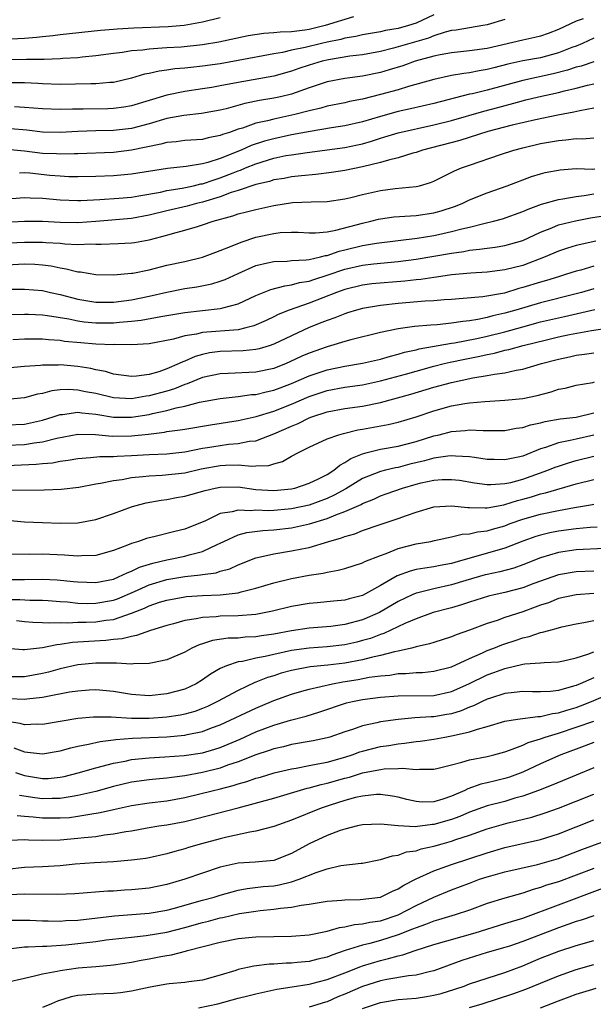
# Model space of a CAD drawing. Units: inches. Extents: x 2643000 to 2646000, y 1503000 to 1506000.
# Drawn here: x 2643558 to 2643623, y 1505673 to 1505784 of the extents above; entities that cross this region are included whole.
import ezdxf

# ---------------------------------------------------------------- set-up
doc = ezdxf.new("R2010")
doc.units = ezdxf.units.IN
doc.header["$MEASUREMENT"] = 0
doc.layers.add('LD26431503_2ft', color=91, linetype='Continuous')

msp = doc.modelspace()

# ---------------------------------------------------------------- linework, layer by layer
at = {"layer": 'LD26431503_2ft'}
for points, elevation in [([(2643595.99, 1505783.99), (2643592.78, 1505783), (2643591, 1505782.58), (2643590.5, 1505782.5), (2643589, 1505782.32), (2643587.72, 1505782.28), (2643587, 1505782.18), (2643585.88, 1505782.11), (2643584.15, 1505781.85), (2643580.85, 1505781.15), (2643579, 1505780.83), (2643576.59, 1505780.59), (2643575, 1505780.51), (2643574.45, 1505780.45), (2643573, 1505780.37), (2643572.26, 1505780.26), (2643571, 1505780.16), (2643569.99, 1505779.99), (2643569, 1505779.87), (2643567, 1505779.6), (2643565.46, 1505779.46), (2643565, 1505779.4), (2643563.29, 1505779.29), (2643563, 1505779.26), (2643561.21, 1505779.21), (2643561, 1505779.2), (2643559.21, 1505779.21), (2643555, 1505779.13)], 9626), ([(2643605, 1505784.22), (2643603, 1505783.28), (2643602.15, 1505783), (2643601, 1505782.68), (2643599.56, 1505782.44), (2643599, 1505782.31), (2643597, 1505781.96), (2643596.23, 1505781.77), (2643595, 1505781.59), (2643594.54, 1505781.46), (2643593, 1505781.14), (2643592.39, 1505781), (2643590.53, 1505780.53), (2643589, 1505780.23), (2643588, 1505780), (2643587, 1505779.85), (2643583, 1505779.08), (2643581, 1505778.72), (2643579, 1505778.43), (2643577.69, 1505778.31), (2643577, 1505778.22), (2643575.87, 1505778.13), (2643575, 1505777.99), (2643574.12, 1505777.88), (2643573, 1505777.62), (2643572.47, 1505777.53), (2643571, 1505777.09), (2643569, 1505776.62), (2643568.6, 1505776.6), (2643567, 1505776.44), (2643566.44, 1505776.44), (2643563, 1505776.39), (2643561, 1505776.44), (2643560.48, 1505776.48), (2643559, 1505776.56), (2643557, 1505776.57)], 9624), ([(2643581, 1505783.88), (2643579, 1505783.39), (2643576.95, 1505783), (2643575.15, 1505782.85), (2643571.29, 1505782.71), (2643569.39, 1505782.61), (2643569, 1505782.57), (2643567.53, 1505782.47), (2643563, 1505781.96), (2643562.16, 1505781.84), (2643561, 1505781.75), (2643560.35, 1505781.65), (2643559, 1505781.56), (2643557.49, 1505781.49)], 9628), ([(2643621.78, 1505783.78), (2643621, 1505783.52), (2643619, 1505782.56), (2643617.87, 1505782.13), (2643617, 1505781.83), (2643616.35, 1505781.65), (2643615, 1505781.37), (2643611, 1505780.44), (2643609, 1505780.16), (2643607, 1505779.95), (2643605.73, 1505779.73), (2643605, 1505779.56), (2643602.91, 1505779), (2643601.5, 1505778.5), (2643599.97, 1505778.02), (2643599, 1505777.74), (2643597, 1505777.32), (2643595, 1505777.06), (2643593, 1505776.67), (2643591, 1505776), (2643589, 1505775.3), (2643587.78, 1505775), (2643587, 1505774.83), (2643585.42, 1505774.58), (2643583.76, 1505774.24), (2643581.65, 1505773.65), (2643581, 1505773.49), (2643578.89, 1505773.11), (2643576.9, 1505772.9), (2643575, 1505772.55), (2643573, 1505771.96), (2643571, 1505771.44), (2643569, 1505771.21), (2643567, 1505771.17), (2643565, 1505771.09), (2643563, 1505770.99), (2643561, 1505771.04), (2643559.24, 1505771.24), (2643557.4, 1505771.4)], 9620), ([(2643613, 1505783.7), (2643611, 1505783.1), (2643610.5, 1505783), (2643607.51, 1505782.49), (2643607, 1505782.44), (2643606.27, 1505782.27), (2643605, 1505781.87), (2643604.39, 1505781.61), (2643601, 1505780.61), (2643600.46, 1505780.46), (2643599, 1505780.1), (2643597, 1505779.73), (2643595.57, 1505779.57), (2643593.17, 1505779.17), (2643592.46, 1505779), (2643591, 1505778.55), (2643589.83, 1505778.17), (2643589, 1505777.87), (2643587, 1505777.32), (2643583, 1505776.61), (2643581, 1505776.22), (2643580.06, 1505776.06), (2643579, 1505775.89), (2643577, 1505775.6), (2643575, 1505775.19), (2643571, 1505774), (2643570.16, 1505773.84), (2643569, 1505773.68), (2643568.35, 1505773.65), (2643565.6, 1505773.6), (2643564.4, 1505773.6), (2643563, 1505773.56), (2643561, 1505773.64), (2643559, 1505773.81), (2643557.86, 1505773.86)], 9622), ([(2643623, 1505781.6), (2643621.73, 1505781), (2643621, 1505780.7), (2643620.53, 1505780.53), (2643619, 1505779.93), (2643617, 1505779.4), (2643615, 1505779.03), (2643613.33, 1505778.67), (2643611.73, 1505778.27), (2643611, 1505778.06), (2643610.08, 1505777.92), (2643609, 1505777.69), (2643608.37, 1505777.63), (2643607, 1505777.38), (2643605, 1505776.93), (2643602.15, 1505776.15), (2643601, 1505775.8), (2643599, 1505775.24), (2643597, 1505774.74), (2643595.54, 1505774.46), (2643595, 1505774.33), (2643593, 1505773.93), (2643592.29, 1505773.71), (2643591, 1505773.43), (2643589.38, 1505773), (2643587, 1505772.49), (2643586.29, 1505772.29), (2643585, 1505772.02), (2643583.48, 1505771.48), (2643583, 1505771.35), (2643582.03, 1505771), (2643581.25, 1505770.75), (2643581, 1505770.63), (2643579.63, 1505770.37), (2643579, 1505770.2), (2643577, 1505770.09), (2643576.05, 1505769.95), (2643575, 1505769.87), (2643574.33, 1505769.67), (2643571, 1505768.98), (2643569, 1505768.75), (2643565, 1505768.59), (2643564.6, 1505768.6), (2643563, 1505768.54), (2643562.58, 1505768.58), (2643561, 1505768.64), (2643559, 1505768.89), (2643557, 1505769.09)], 9618), ([(2643623, 1505778.93), (2643621.55, 1505778.45), (2643621, 1505778.32), (2643620.01, 1505777.99), (2643618.4, 1505777.6), (2643615, 1505776.85), (2643611, 1505775.76), (2643609.35, 1505775.35), (2643609, 1505775.28), (2643605, 1505774.23), (2643602.37, 1505773.63), (2643601, 1505773.33), (2643599, 1505772.8), (2643597, 1505772.2), (2643595, 1505771.72), (2643593.5, 1505771.5), (2643591.11, 1505771.11), (2643589, 1505770.71), (2643587, 1505770.29), (2643585.98, 1505770.02), (2643584.47, 1505769.53), (2643583.33, 1505769), (2643581, 1505768.05), (2643579.6, 1505767.6), (2643579, 1505767.46), (2643577.18, 1505767.18), (2643575.05, 1505766.95), (2643571, 1505766.31), (2643569.81, 1505766.19), (2643569, 1505766.13), (2643567, 1505766.04), (2643565, 1505765.99), (2643563.99, 1505766.01), (2643563, 1505766.06), (2643561.84, 1505766.16), (2643559.59, 1505766.41), (2643559, 1505766.45), (2643558.43, 1505766.43)], 9616), ([(2643557.56, 1505763.56), (2643559, 1505763.66), (2643559.62, 1505763.62), (2643561, 1505763.61), (2643563, 1505763.42), (2643565, 1505763.32), (2643565.33, 1505763.33), (2643567.44, 1505763.44), (2643569.6, 1505763.6), (2643571, 1505763.73), (2643571.85, 1505763.85), (2643574.28, 1505764.28), (2643575, 1505764.45), (2643576.73, 1505764.73), (2643577.98, 1505765), (2643578.8, 1505765.2), (2643579, 1505765.23), (2643580.32, 1505765.68), (2643581, 1505765.87), (2643582.46, 1505766.46), (2643583, 1505766.66), (2643583.26, 1505766.74), (2643583.84, 1505767), (2643585, 1505767.48), (2643587, 1505768.1), (2643588.38, 1505768.38), (2643589, 1505768.49), (2643590.75, 1505768.75), (2643595, 1505769.3), (2643596.42, 1505769.58), (2643597, 1505769.72), (2643597.99, 1505770.01), (2643599, 1505770.35), (2643599.51, 1505770.49), (2643601, 1505770.95), (2643605, 1505771.84), (2643607, 1505772.34), (2643610.61, 1505773.39), (2643612.2, 1505773.8), (2643614.41, 1505774.41), (2643615.36, 1505774.64), (2643616.76, 1505775), (2643619, 1505775.5), (2643619.68, 1505775.68), (2643621, 1505775.97), (2643622.29, 1505776.29), (2643623, 1505776.44)], 9614), ([(2643623, 1505773.71), (2643621.43, 1505773.43), (2643620.73, 1505773.27), (2643618.93, 1505772.93), (2643616.42, 1505772.42), (2643613.8, 1505771.8), (2643611.09, 1505771.09), (2643607.91, 1505770.09), (2643603.74, 1505769), (2643603, 1505768.74), (2643602.66, 1505768.66), (2643601, 1505768.15), (2643599.89, 1505767.89), (2643599, 1505767.61), (2643597, 1505767.11), (2643595, 1505766.72), (2643593.51, 1505766.49), (2643591.75, 1505766.25), (2643590.13, 1505766.13), (2643589, 1505766), (2643588.17, 1505765.83), (2643587, 1505765.65), (2643586.52, 1505765.48), (2643585, 1505765.13), (2643583, 1505764.47), (2643582.23, 1505764.23), (2643581, 1505763.76), (2643579, 1505763.15), (2643578.34, 1505763), (2643577.29, 1505762.71), (2643575, 1505762.17), (2643573, 1505761.68), (2643571, 1505761.31), (2643567, 1505760.98), (2643565, 1505760.84), (2643563, 1505760.88), (2643561, 1505760.98), (2643559, 1505760.96), (2643556.86, 1505760.86)], 9612), ([(2643555.49, 1505758.51), (2643559, 1505758.65), (2643559.36, 1505758.64), (2643561, 1505758.66), (2643561.38, 1505758.62), (2643563, 1505758.53), (2643563.52, 1505758.48), (2643565, 1505758.4), (2643566.45, 1505758.45), (2643567, 1505758.42), (2643567.59, 1505758.41), (2643569.51, 1505758.49), (2643571, 1505758.58), (2643571.37, 1505758.63), (2643573, 1505758.93), (2643575, 1505759.45), (2643575.64, 1505759.64), (2643577, 1505760), (2643578.43, 1505760.43), (2643579, 1505760.59), (2643580.18, 1505761), (2643582.4, 1505761.6), (2643583, 1505761.83), (2643583.94, 1505762.05), (2643585, 1505762.34), (2643587, 1505762.77), (2643589.11, 1505763.11), (2643591.2, 1505763.2), (2643593, 1505763.22), (2643595, 1505763.53), (2643595.68, 1505763.68), (2643597, 1505764.02), (2643599, 1505764.46), (2643600.67, 1505764.67), (2643603, 1505764.9), (2643603.4, 1505765), (2643604.64, 1505765.36), (2643605, 1505765.51), (2643605.99, 1505765.99), (2643607.33, 1505766.67), (2643608.1, 1505767), (2643609, 1505767.32), (2643612.51, 1505768.51), (2643614.01, 1505769), (2643615, 1505769.27), (2643617, 1505769.74), (2643619, 1505770.09), (2643619.85, 1505770.15), (2643621, 1505770.32), (2643621.71, 1505770.29), (2643623, 1505770.4)], 9610), ([(2643557, 1505756.1), (2643559, 1505756.2), (2643560.16, 1505756.16), (2643561, 1505756.1), (2643561.98, 1505755.98), (2643563, 1505755.76), (2643563.67, 1505755.67), (2643565, 1505755.32), (2643565.3, 1505755.3), (2643567, 1505755.02), (2643569, 1505754.97), (2643571, 1505755.15), (2643571.18, 1505755.18), (2643573, 1505755.55), (2643575, 1505756.05), (2643577, 1505756.49), (2643579, 1505756.97), (2643580.48, 1505757.53), (2643581, 1505757.7), (2643582.16, 1505758.16), (2643583.33, 1505758.67), (2643585, 1505759.21), (2643587, 1505759.64), (2643587.73, 1505759.73), (2643589, 1505759.79), (2643589.77, 1505759.77), (2643591, 1505759.71), (2643591.7, 1505759.7), (2643593, 1505759.82), (2643593.99, 1505759.99), (2643597, 1505760.79), (2643597.91, 1505761), (2643598.77, 1505761.23), (2643599, 1505761.28), (2643600.51, 1505761.49), (2643602.37, 1505761.63), (2643603, 1505761.64), (2643605, 1505761.94), (2643605.83, 1505762.17), (2643607.34, 1505762.66), (2643608.19, 1505763), (2643609, 1505763.4), (2643611, 1505764.21), (2643613.25, 1505765), (2643615.97, 1505766.03), (2643617, 1505766.35), (2643617.52, 1505766.48), (2643619.2, 1505766.8), (2643621, 1505766.92), (2643622.87, 1505766.87), (2643623.1, 1505766.9)], 9608), ([(2643557, 1505753.35), (2643559, 1505753.38), (2643561, 1505753.21), (2643561.9, 1505753), (2643563, 1505752.77), (2643565, 1505752.24), (2643567, 1505751.92), (2643569, 1505751.92), (2643571, 1505752.18), (2643573, 1505752.59), (2643575, 1505753.04), (2643577, 1505753.43), (2643578.37, 1505753.63), (2643580.03, 1505753.97), (2643581, 1505754.27), (2643581.54, 1505754.46), (2643583, 1505755.14), (2643585, 1505756.01), (2643586.31, 1505756.31), (2643587, 1505756.49), (2643588.53, 1505756.53), (2643589, 1505756.59), (2643590.66, 1505756.66), (2643591, 1505756.72), (2643592.25, 1505757), (2643592.84, 1505757.16), (2643593, 1505757.17), (2643594.35, 1505757.65), (2643595, 1505757.78), (2643597, 1505758.27), (2643598.54, 1505758.54), (2643603.12, 1505759.12), (2643605, 1505759.41), (2643605.53, 1505759.53), (2643607, 1505759.84), (2643608.16, 1505760.16), (2643609, 1505760.34), (2643610.79, 1505760.79), (2643611.7, 1505761), (2643612.73, 1505761.27), (2643615, 1505762.09), (2643615.62, 1505762.38), (2643617.09, 1505762.91), (2643619, 1505763.46), (2643619.52, 1505763.52), (2643621, 1505763.8), (2643621.89, 1505763.89), (2643623, 1505764.08)], 9606), ([(2643555.48, 1505750.52), (2643559, 1505750.56), (2643559.44, 1505750.56), (2643561, 1505750.48), (2643561.58, 1505750.42), (2643563.98, 1505750.02), (2643565, 1505749.79), (2643565.69, 1505749.69), (2643567, 1505749.58), (2643569, 1505749.59), (2643569.67, 1505749.67), (2643571, 1505749.76), (2643572.12, 1505749.88), (2643574.31, 1505750.31), (2643577, 1505750.75), (2643581, 1505751.19), (2643581.28, 1505751.28), (2643583, 1505751.73), (2643585, 1505752.66), (2643586.67, 1505753.33), (2643588.24, 1505753.76), (2643589, 1505753.85), (2643589.89, 1505754.11), (2643591, 1505754.28), (2643591.53, 1505754.47), (2643593, 1505754.95), (2643595, 1505755.63), (2643597, 1505756.08), (2643598.23, 1505756.23), (2643601, 1505756.48), (2643603, 1505756.75), (2643607, 1505757.43), (2643608.38, 1505757.62), (2643609, 1505757.75), (2643610.15, 1505757.85), (2643611, 1505757.99), (2643611.91, 1505758.09), (2643613, 1505758.27), (2643615, 1505758.85), (2643617, 1505759.78), (2643618.28, 1505760.28), (2643619, 1505760.59), (2643620.93, 1505761.07), (2643622.61, 1505761.39), (2643625, 1505761.78)], 9604), ([(2643623.22, 1505758.78), (2643621, 1505758.27), (2643620.02, 1505757.98), (2643619, 1505757.64), (2643617.53, 1505757), (2643615, 1505756.04), (2643613, 1505755.53), (2643611, 1505755.29), (2643609.18, 1505755.18), (2643607, 1505754.96), (2643605.29, 1505754.71), (2643605, 1505754.68), (2643603.54, 1505754.46), (2643603, 1505754.42), (2643601.74, 1505754.26), (2643598.05, 1505753.95), (2643597, 1505753.82), (2643595, 1505753.34), (2643594.06, 1505753), (2643591, 1505751.81), (2643588.74, 1505751), (2643587.5, 1505750.5), (2643587, 1505750.24), (2643586.15, 1505749.85), (2643584.77, 1505749.23), (2643583.86, 1505749), (2643583, 1505748.81), (2643579, 1505748.48), (2643578.31, 1505748.31), (2643577, 1505748.11), (2643575.75, 1505747.75), (2643573, 1505747.21), (2643571, 1505747.09), (2643569.13, 1505747.13), (2643569, 1505747.12), (2643567, 1505747.2), (2643565.32, 1505747.32), (2643563.5, 1505747.5), (2643563, 1505747.59), (2643561.67, 1505747.67), (2643561, 1505747.75), (2643559.73, 1505747.73), (2643559, 1505747.74), (2643557.66, 1505747.66)], 9602), ([(2643623, 1505755.95), (2643621.51, 1505755.51), (2643621, 1505755.38), (2643619.82, 1505755), (2643619, 1505754.77), (2643617.65, 1505754.35), (2643617, 1505754.17), (2643615, 1505753.54), (2643614.57, 1505753.43), (2643612.93, 1505752.93), (2643610.5, 1505752.5), (2643608.31, 1505752.31), (2643607, 1505752.21), (2643606.17, 1505752.17), (2643605, 1505752.07), (2643604.03, 1505752.03), (2643601, 1505751.77), (2643599, 1505751.54), (2643597, 1505751.18), (2643596.32, 1505751), (2643595.31, 1505750.69), (2643595, 1505750.6), (2643593.86, 1505750.14), (2643593, 1505749.86), (2643592.4, 1505749.6), (2643591, 1505749.06), (2643589, 1505748.12), (2643587, 1505747.17), (2643586.48, 1505747), (2643585.35, 1505746.65), (2643585, 1505746.58), (2643583.56, 1505746.44), (2643581, 1505746.36), (2643579.8, 1505746.2), (2643579, 1505746.03), (2643578.19, 1505745.81), (2643577, 1505745.28), (2643576.79, 1505745.21), (2643576.39, 1505745), (2643575, 1505744.4), (2643574.08, 1505744.08), (2643573, 1505743.78), (2643571.58, 1505743.58), (2643571, 1505743.55), (2643569, 1505743.81), (2643568.1, 1505744.1), (2643567, 1505744.31), (2643566.45, 1505744.45), (2643565, 1505744.68), (2643563, 1505744.84), (2643562.82, 1505744.82), (2643561, 1505744.82), (2643560.79, 1505744.79), (2643559, 1505744.66), (2643557, 1505744.47)], 9600), ([(2643623, 1505753.4), (2643621.6, 1505753), (2643621, 1505752.84), (2643617, 1505751.84), (2643614.23, 1505751), (2643613, 1505750.65), (2643611.65, 1505750.35), (2643611, 1505750.17), (2643609.94, 1505749.94), (2643609, 1505749.8), (2643608.26, 1505749.74), (2643607, 1505749.53), (2643605.36, 1505749.36), (2643604.67, 1505749.33), (2643602.84, 1505749.16), (2643601, 1505748.91), (2643599, 1505748.49), (2643595.66, 1505747.66), (2643595, 1505747.48), (2643593.39, 1505747), (2643593, 1505746.9), (2643591, 1505746.18), (2643590.18, 1505745.82), (2643588.82, 1505745.18), (2643588.39, 1505745), (2643587, 1505744.46), (2643585, 1505744.04), (2643581.88, 1505743.88), (2643581, 1505743.86), (2643579, 1505743.42), (2643577.29, 1505742.71), (2643577, 1505742.63), (2643575.84, 1505742.16), (2643575, 1505741.91), (2643573, 1505741.37), (2643572.67, 1505741.33), (2643571, 1505741.05), (2643569, 1505741.15), (2643567, 1505741.62), (2643565.84, 1505741.84), (2643565, 1505742.02), (2643563.93, 1505742.07), (2643563, 1505742.03), (2643562.07, 1505741.93), (2643561, 1505741.64), (2643560.45, 1505741.55), (2643559, 1505741.13), (2643557, 1505740.97)], 9598), ([(2643557, 1505738.1), (2643559, 1505738.19), (2643559.67, 1505738.33), (2643561, 1505738.63), (2643562.22, 1505739), (2643563, 1505739.26), (2643563.27, 1505739.27), (2643565, 1505739.53), (2643565.45, 1505739.45), (2643567, 1505739.31), (2643567.25, 1505739.26), (2643569, 1505738.99), (2643571, 1505738.98), (2643573, 1505739.29), (2643573.39, 1505739.39), (2643575, 1505739.73), (2643576.02, 1505740.02), (2643577, 1505740.21), (2643578.66, 1505740.66), (2643581, 1505741.08), (2643583, 1505741.29), (2643584.49, 1505741.51), (2643585, 1505741.54), (2643586.16, 1505741.84), (2643587, 1505742), (2643587.72, 1505742.28), (2643589, 1505742.75), (2643591, 1505743.63), (2643593, 1505744.29), (2643595, 1505744.69), (2643597, 1505745.03), (2643599, 1505745.51), (2643600.15, 1505745.85), (2643601, 1505746.05), (2643601.72, 1505746.28), (2643603, 1505746.54), (2643603.36, 1505746.64), (2643607, 1505747.29), (2643607.34, 1505747.34), (2643609.83, 1505747.83), (2643611, 1505748.09), (2643613, 1505748.58), (2643615, 1505749.14), (2643617, 1505749.69), (2643619, 1505750.16), (2643619.7, 1505750.3), (2643623.09, 1505751.09)], 9596), ([(2643557, 1505735.81), (2643559, 1505735.9), (2643560.09, 1505736.09), (2643561, 1505736.2), (2643562.62, 1505736.62), (2643565, 1505737.07), (2643566.96, 1505737.04), (2643568.84, 1505736.84), (2643571, 1505736.86), (2643572.93, 1505737.07), (2643574.72, 1505737.28), (2643575, 1505737.35), (2643576.47, 1505737.53), (2643577, 1505737.64), (2643579.88, 1505738.12), (2643583, 1505738.58), (2643585.04, 1505739.04), (2643587, 1505739.64), (2643589, 1505740.43), (2643591, 1505741.31), (2643593, 1505741.96), (2643595, 1505742.33), (2643597, 1505742.62), (2643599, 1505743.04), (2643601.82, 1505743.82), (2643603, 1505744.16), (2643605, 1505744.7), (2643606.17, 1505745), (2643606.84, 1505745.16), (2643608.49, 1505745.51), (2643610.17, 1505745.83), (2643611, 1505746.03), (2643611.83, 1505746.17), (2643613, 1505746.49), (2643613.43, 1505746.57), (2643615.03, 1505747.03), (2643617.68, 1505747.68), (2643619, 1505747.99), (2643620.26, 1505748.26), (2643622.73, 1505748.73), (2643626.69, 1505749.31)], 9594), ([(2643557, 1505733.52), (2643560.31, 1505733.69), (2643561, 1505733.78), (2643562.15, 1505733.85), (2643563, 1505734.02), (2643563.88, 1505734.12), (2643565, 1505734.32), (2643566.42, 1505734.42), (2643567.45, 1505734.55), (2643569, 1505734.54), (2643569.41, 1505734.59), (2643571, 1505734.65), (2643573, 1505734.78), (2643575, 1505734.86), (2643577, 1505735.07), (2643579, 1505735.47), (2643579.55, 1505735.55), (2643581, 1505735.8), (2643581.92, 1505735.92), (2643583, 1505736), (2643584.26, 1505736.26), (2643585, 1505736.32), (2643587, 1505737.08), (2643589, 1505737.96), (2643589.74, 1505738.26), (2643591, 1505738.9), (2643591.27, 1505739), (2643593, 1505739.56), (2643595, 1505739.93), (2643597, 1505740.21), (2643599, 1505740.61), (2643602.43, 1505741.57), (2643605, 1505742.34), (2643607, 1505742.87), (2643609.38, 1505743.38), (2643611, 1505743.64), (2643611.81, 1505743.81), (2643613, 1505743.96), (2643614.24, 1505744.24), (2643615, 1505744.36), (2643617.11, 1505745), (2643619, 1505745.51), (2643620.24, 1505745.76), (2643621, 1505745.94), (2643621.95, 1505746.05), (2643623, 1505746.21)], 9592), ([(2643557.24, 1505730.76), (2643561.2, 1505730.8), (2643563.13, 1505730.87), (2643565.11, 1505731.11), (2643567, 1505731.47), (2643567.54, 1505731.54), (2643569, 1505731.85), (2643569.98, 1505731.98), (2643571, 1505732.18), (2643572.29, 1505732.29), (2643573, 1505732.39), (2643574.45, 1505732.45), (2643577, 1505732.73), (2643578.85, 1505733.15), (2643581, 1505733.54), (2643581.58, 1505733.58), (2643583, 1505733.6), (2643584.55, 1505733.45), (2643585, 1505733.49), (2643586.46, 1505733.54), (2643587, 1505733.71), (2643588.01, 1505733.99), (2643589, 1505734.57), (2643589.8, 1505735), (2643591, 1505735.6), (2643593, 1505736.52), (2643594.32, 1505737), (2643594.85, 1505737.15), (2643596.47, 1505737.53), (2643597, 1505737.61), (2643599.87, 1505738.13), (2643601, 1505738.41), (2643603, 1505739.02), (2643605, 1505739.68), (2643607, 1505740.23), (2643608.5, 1505740.5), (2643609, 1505740.58), (2643610.75, 1505740.75), (2643613, 1505740.87), (2643615, 1505741.07), (2643616.6, 1505741.4), (2643618.18, 1505741.82), (2643619, 1505742.11), (2643619.75, 1505742.25), (2643621, 1505742.58), (2643622.87, 1505742.87), (2643623.07, 1505742.93)], 9590), ([(2643557, 1505727.38), (2643559, 1505727.22), (2643561, 1505727.13), (2643563, 1505727.07), (2643565, 1505727.1), (2643567, 1505727.46), (2643569, 1505728.15), (2643571, 1505728.88), (2643571.4, 1505729), (2643572.67, 1505729.33), (2643574.35, 1505729.65), (2643575, 1505729.73), (2643576.07, 1505729.93), (2643577, 1505730.08), (2643579.28, 1505730.72), (2643580.44, 1505731), (2643581, 1505731.11), (2643583, 1505731.12), (2643585, 1505730.83), (2643587, 1505730.71), (2643589, 1505730.92), (2643589.36, 1505731), (2643591, 1505731.54), (2643592.03, 1505732.03), (2643593, 1505732.52), (2643593.76, 1505733), (2643594.42, 1505733.58), (2643595, 1505733.86), (2643595.67, 1505734.33), (2643597, 1505734.86), (2643597.52, 1505735), (2643599, 1505735.36), (2643601, 1505735.72), (2643603, 1505736.24), (2643605, 1505736.86), (2643605.62, 1505737), (2643607, 1505737.36), (2643608.52, 1505737.48), (2643609, 1505737.55), (2643610.53, 1505737.47), (2643611, 1505737.48), (2643612.54, 1505737.46), (2643613, 1505737.47), (2643614.27, 1505737.73), (2643615, 1505737.82), (2643615.88, 1505738.12), (2643617, 1505738.34), (2643617.52, 1505738.48), (2643619.22, 1505738.78), (2643621, 1505738.99), (2643623, 1505739.46)], 9588), ([(2643623, 1505736.95), (2643621, 1505736.5), (2643620.33, 1505736.33), (2643619, 1505736.08), (2643617.57, 1505735.57), (2643617, 1505735.42), (2643615, 1505734.6), (2643614.47, 1505734.47), (2643613, 1505734.16), (2643611.79, 1505734.21), (2643611, 1505734.23), (2643609.57, 1505734.43), (2643609, 1505734.53), (2643607.43, 1505734.57), (2643607, 1505734.62), (2643606.59, 1505734.59), (2643605, 1505734.35), (2643603.94, 1505734.06), (2643602.32, 1505733.68), (2643601, 1505733.33), (2643600.71, 1505733.29), (2643599.56, 1505733), (2643599, 1505732.85), (2643597, 1505732.06), (2643595.1, 1505730.9), (2643593.81, 1505730.19), (2643593, 1505729.82), (2643591, 1505729.09), (2643589, 1505728.66), (2643588.62, 1505728.62), (2643587, 1505728.47), (2643586.45, 1505728.45), (2643585, 1505728.5), (2643584.45, 1505728.45), (2643583, 1505728.53), (2643582.32, 1505728.32), (2643581, 1505728.13), (2643579.33, 1505727.33), (2643577, 1505726.38), (2643575.88, 1505726.12), (2643573.51, 1505725.51), (2643573, 1505725.4), (2643572.69, 1505725.31), (2643571.82, 1505725), (2643571, 1505724.75), (2643570.57, 1505724.57), (2643569, 1505723.98), (2643567, 1505723.43), (2643565.38, 1505723.38), (2643565, 1505723.35), (2643563.47, 1505723.47), (2643561, 1505723.56), (2643559.52, 1505723.52), (2643557.57, 1505723.56)], 9586), ([(2643557, 1505720.72), (2643559, 1505720.73), (2643561, 1505720.77), (2643562.68, 1505720.68), (2643564.5, 1505720.5), (2643565, 1505720.44), (2643567, 1505720.39), (2643569, 1505720.77), (2643569.56, 1505721), (2643570.52, 1505721.48), (2643571, 1505721.64), (2643571.91, 1505722.09), (2643573.43, 1505722.57), (2643575, 1505722.93), (2643575.37, 1505723), (2643577, 1505723.35), (2643577.5, 1505723.5), (2643579, 1505723.86), (2643580.66, 1505724.66), (2643581, 1505724.8), (2643581.4, 1505725), (2643583, 1505725.74), (2643583.98, 1505726.02), (2643585.77, 1505726.23), (2643587, 1505726.29), (2643589, 1505726.51), (2643591.03, 1505726.97), (2643593, 1505727.56), (2643593.99, 1505727.99), (2643595, 1505728.35), (2643596.83, 1505729.17), (2643597, 1505729.28), (2643598.24, 1505729.76), (2643599, 1505730.12), (2643599.66, 1505730.34), (2643601.47, 1505731), (2643603, 1505731.44), (2643603.58, 1505731.58), (2643605, 1505731.89), (2643605.95, 1505731.95), (2643607, 1505731.97), (2643607.87, 1505731.87), (2643609.59, 1505731.59), (2643611, 1505731.41), (2643611.4, 1505731.4), (2643613, 1505731.5), (2643613.64, 1505731.64), (2643615, 1505732), (2643617.81, 1505733), (2643618.65, 1505733.35), (2643619, 1505733.48), (2643620.15, 1505733.85), (2643621, 1505734.09), (2643623, 1505734.6)], 9584), ([(2643557, 1505718.48), (2643558.47, 1505718.47), (2643559.59, 1505718.41), (2643561, 1505718.39), (2643561.65, 1505718.35), (2643563, 1505718.23), (2643563.81, 1505718.19), (2643565, 1505718.06), (2643566.03, 1505718.03), (2643567, 1505718.04), (2643569, 1505718.38), (2643569.46, 1505718.54), (2643571.37, 1505719.37), (2643573, 1505720.11), (2643575, 1505720.71), (2643577, 1505721.07), (2643578.76, 1505721.24), (2643579, 1505721.28), (2643580.53, 1505721.47), (2643581, 1505721.64), (2643582.08, 1505721.92), (2643583, 1505722.37), (2643585, 1505723.16), (2643585.19, 1505723.19), (2643587, 1505723.61), (2643589, 1505723.93), (2643590.18, 1505724.18), (2643591, 1505724.33), (2643593.19, 1505725), (2643594.61, 1505725.39), (2643595, 1505725.56), (2643596.14, 1505725.86), (2643597, 1505726.22), (2643598.87, 1505726.87), (2643601, 1505727.58), (2643601.93, 1505727.93), (2643603, 1505728.29), (2643605, 1505728.89), (2643607, 1505729.01), (2643608.81, 1505728.81), (2643609, 1505728.82), (2643610.76, 1505728.76), (2643611, 1505728.78), (2643612.87, 1505729.13), (2643613, 1505729.14), (2643614.4, 1505729.6), (2643615, 1505729.74), (2643615.98, 1505730.02), (2643617, 1505730.34), (2643617.55, 1505730.45), (2643621, 1505731.47), (2643623, 1505731.98)], 9582), ([(2643558.09, 1505716.09), (2643559, 1505715.98), (2643559.93, 1505715.93), (2643561, 1505715.9), (2643561.84, 1505715.84), (2643563, 1505715.89), (2643563.85, 1505715.85), (2643565, 1505715.91), (2643565.91, 1505715.91), (2643567, 1505715.96), (2643568.14, 1505716.14), (2643569, 1505716.23), (2643571, 1505716.92), (2643572.49, 1505717.51), (2643573, 1505717.77), (2643574.16, 1505718.16), (2643575, 1505718.41), (2643577, 1505718.78), (2643577.19, 1505718.81), (2643579, 1505718.93), (2643581, 1505718.99), (2643583, 1505719.22), (2643583.33, 1505719.33), (2643585, 1505719.75), (2643587, 1505720.35), (2643589, 1505720.82), (2643591, 1505721.19), (2643592.56, 1505721.44), (2643593, 1505721.55), (2643594.25, 1505721.75), (2643595, 1505721.97), (2643597, 1505722.59), (2643597.26, 1505722.74), (2643599, 1505723.43), (2643599.65, 1505723.65), (2643601, 1505724.2), (2643603, 1505724.71), (2643604.65, 1505725), (2643605.09, 1505725.09), (2643607, 1505725.51), (2643608.19, 1505725.81), (2643609, 1505725.85), (2643609.92, 1505726.08), (2643611, 1505726.19), (2643611.61, 1505726.39), (2643613, 1505726.77), (2643613.59, 1505727), (2643615, 1505727.5), (2643617, 1505728.08), (2643619, 1505728.49), (2643620.82, 1505728.82), (2643622.84, 1505729.16), (2643623, 1505729.2)], 9580), ([(2643623.38, 1505726.62), (2643622.57, 1505726.57), (2643621, 1505726.42), (2643619, 1505726.15), (2643618.04, 1505725.96), (2643617, 1505725.71), (2643616.46, 1505725.54), (2643615, 1505725.02), (2643613, 1505724.24), (2643607.37, 1505722.63), (2643607, 1505722.51), (2643605.71, 1505722.29), (2643605, 1505722.13), (2643603.99, 1505722.01), (2643603, 1505721.83), (2643602.33, 1505721.67), (2643600.88, 1505721.12), (2643599, 1505720.03), (2643597, 1505718.91), (2643595.47, 1505718.53), (2643595, 1505718.38), (2643593.72, 1505718.28), (2643591.9, 1505718.1), (2643591, 1505718.03), (2643589, 1505717.69), (2643586.85, 1505717.15), (2643585, 1505716.78), (2643583, 1505716.62), (2643581, 1505716.58), (2643580.52, 1505716.52), (2643579, 1505716.46), (2643578.29, 1505716.29), (2643577, 1505716.1), (2643575.74, 1505715.74), (2643575, 1505715.56), (2643573.17, 1505715), (2643571.59, 1505714.41), (2643571, 1505714.32), (2643569.97, 1505714.03), (2643569, 1505713.96), (2643568.15, 1505713.85), (2643566.24, 1505713.76), (2643564.37, 1505713.63), (2643563, 1505713.4), (2643562.62, 1505713.38), (2643561, 1505713.02), (2643559, 1505712.79), (2643558.79, 1505712.79), (2643557, 1505712.96)], 9578), ([(2643624.19, 1505724.19), (2643621, 1505724.04), (2643619, 1505723.76), (2643617, 1505723.14), (2643615, 1505722.36), (2643613.99, 1505722.01), (2643612.41, 1505721.59), (2643611, 1505721.29), (2643610.77, 1505721.23), (2643608.6, 1505720.6), (2643607, 1505720.1), (2643605, 1505719.67), (2643603.22, 1505719.22), (2643603, 1505719.18), (2643602.58, 1505719), (2643601, 1505718.23), (2643598.91, 1505717), (2643597, 1505716.17), (2643595, 1505715.64), (2643593.44, 1505715.44), (2643591, 1505715.26), (2643589, 1505714.96), (2643587, 1505714.57), (2643585.62, 1505714.38), (2643585, 1505714.27), (2643583.78, 1505714.22), (2643583, 1505714.13), (2643581.89, 1505714.11), (2643580.14, 1505713.86), (2643579, 1505713.48), (2643578.63, 1505713.37), (2643577.8, 1505713), (2643577, 1505712.56), (2643575, 1505711.67), (2643573.36, 1505711.36), (2643573, 1505711.26), (2643571.25, 1505711.25), (2643571, 1505711.21), (2643569.32, 1505711.32), (2643569, 1505711.29), (2643567.31, 1505711.31), (2643567, 1505711.3), (2643565, 1505711.11), (2643563, 1505710.67), (2643561.7, 1505710.3), (2643561, 1505710.14), (2643559, 1505709.78), (2643557, 1505709.76)], 9576), ([(2643623, 1505721.66), (2643621, 1505721.59), (2643619, 1505721.26), (2643616.26, 1505720.26), (2643615, 1505719.78), (2643613, 1505719.26), (2643611.78, 1505719), (2643611.15, 1505718.85), (2643609, 1505718.17), (2643608.13, 1505717.87), (2643607, 1505717.54), (2643604.94, 1505717), (2643603, 1505716.29), (2643601.76, 1505715.76), (2643599.37, 1505714.63), (2643599, 1505714.53), (2643597.9, 1505714.1), (2643597, 1505713.84), (2643596.33, 1505713.67), (2643595, 1505713.38), (2643593, 1505713.14), (2643591, 1505712.99), (2643589, 1505712.72), (2643587, 1505712.29), (2643586.06, 1505712.06), (2643585, 1505711.86), (2643583.5, 1505711.5), (2643583, 1505711.44), (2643581.68, 1505711), (2643581, 1505710.7), (2643579.91, 1505710.09), (2643579, 1505709.43), (2643578.29, 1505709), (2643577, 1505708.4), (2643575, 1505707.85), (2643573, 1505707.65), (2643571, 1505707.79), (2643569, 1505708.13), (2643567, 1505708.3), (2643566.27, 1505708.27), (2643565, 1505708.17), (2643564.03, 1505708.03), (2643561.57, 1505707.57), (2643561, 1505707.44), (2643559.27, 1505707.27), (2643559, 1505707.22), (2643557.29, 1505707.29)], 9574), ([(2643623, 1505719.14), (2643621, 1505719.01), (2643619, 1505718.57), (2643617.89, 1505718.11), (2643617, 1505717.82), (2643616.41, 1505717.59), (2643615, 1505717.09), (2643613, 1505716.44), (2643612.12, 1505716.12), (2643611, 1505715.77), (2643609.02, 1505715.02), (2643607.51, 1505714.49), (2643607, 1505714.26), (2643605, 1505713.63), (2643604.53, 1505713.47), (2643603, 1505713.14), (2643602.9, 1505713.1), (2643602.49, 1505713), (2643601, 1505712.66), (2643600.59, 1505712.59), (2643599, 1505712.16), (2643597.94, 1505711.94), (2643597, 1505711.69), (2643595, 1505711.32), (2643593.08, 1505711.08), (2643591.12, 1505710.88), (2643589, 1505710.48), (2643587.83, 1505710.17), (2643587, 1505709.9), (2643586.3, 1505709.7), (2643585, 1505709.17), (2643584.87, 1505709.13), (2643583, 1505708.25), (2643580.69, 1505707), (2643579.55, 1505706.45), (2643579, 1505706.21), (2643578.12, 1505705.88), (2643577, 1505705.56), (2643576.54, 1505705.46), (2643575, 1505705.22), (2643573, 1505705.08), (2643571, 1505705.1), (2643568.75, 1505705.24), (2643566.76, 1505705.24), (2643565, 1505705.07), (2643561, 1505704.41), (2643560.43, 1505704.43), (2643559, 1505704.39), (2643558.52, 1505704.52), (2643557, 1505704.74)], 9572), ([(2643557.8, 1505701.8), (2643559, 1505701.35), (2643561, 1505701.11), (2643563, 1505701.44), (2643564.2, 1505701.8), (2643565, 1505701.97), (2643566.19, 1505702.19), (2643567.49, 1505702.51), (2643569, 1505702.69), (2643569.27, 1505702.73), (2643571.14, 1505702.86), (2643575, 1505703.03), (2643577, 1505703.2), (2643577.27, 1505703.27), (2643579, 1505703.62), (2643580.02, 1505704.02), (2643581, 1505704.37), (2643585, 1505706.25), (2643585.53, 1505706.47), (2643587, 1505707.11), (2643589, 1505707.84), (2643590.16, 1505708.16), (2643591, 1505708.4), (2643593.62, 1505709), (2643594.78, 1505709.22), (2643596.51, 1505709.49), (2643597.72, 1505709.72), (2643599, 1505709.89), (2643600.04, 1505709.96), (2643601, 1505710.13), (2643601.86, 1505710.14), (2643603, 1505710.26), (2643603.73, 1505710.27), (2643605, 1505710.39), (2643607, 1505710.9), (2643609, 1505711.84), (2643610.47, 1505712.47), (2643611, 1505712.72), (2643611.74, 1505713), (2643612.63, 1505713.37), (2643613, 1505713.49), (2643614.14, 1505713.86), (2643615, 1505714.16), (2643615.71, 1505714.29), (2643617, 1505714.76), (2643617.22, 1505714.78), (2643617.94, 1505715), (2643619, 1505715.29), (2643619.39, 1505715.39), (2643621, 1505715.72), (2643621.87, 1505715.87), (2643623, 1505716.12)], 9570), ([(2643557.96, 1505699), (2643559, 1505698.66), (2643561, 1505698.32), (2643561.65, 1505698.35), (2643563, 1505698.47), (2643563.44, 1505698.56), (2643565.04, 1505698.96), (2643567, 1505699.54), (2643567.71, 1505699.71), (2643569, 1505700.06), (2643570.3, 1505700.3), (2643571, 1505700.46), (2643573, 1505700.67), (2643574.76, 1505700.76), (2643576.92, 1505700.92), (2643579, 1505701.24), (2643580.38, 1505701.62), (2643581, 1505701.83), (2643583.22, 1505702.78), (2643585, 1505703.59), (2643587, 1505704.33), (2643588.9, 1505704.9), (2643590.64, 1505705.36), (2643592.17, 1505705.83), (2643595.17, 1505706.83), (2643595.85, 1505707), (2643597, 1505707.24), (2643599, 1505707.49), (2643601, 1505707.63), (2643605, 1505707.69), (2643607, 1505708.11), (2643608.95, 1505709), (2643611, 1505710), (2643611.75, 1505710.24), (2643613, 1505710.72), (2643615, 1505711.19), (2643615.24, 1505711.24), (2643617, 1505711.35), (2643617.39, 1505711.39), (2643619, 1505711.45), (2643619.56, 1505711.56), (2643621, 1505711.91), (2643622.32, 1505712.32), (2643623, 1505712.59)], 9568), ([(2643623, 1505709.67), (2643621.46, 1505709), (2643621, 1505708.81), (2643620.72, 1505708.72), (2643619, 1505708.24), (2643618.13, 1505708.13), (2643617, 1505708.08), (2643616.08, 1505708.08), (2643615, 1505708.11), (2643614.02, 1505708.02), (2643613, 1505707.88), (2643611.39, 1505707.39), (2643611, 1505707.26), (2643610.45, 1505707), (2643609.48, 1505706.52), (2643609, 1505706.35), (2643608.06, 1505705.94), (2643607, 1505705.62), (2643606.48, 1505705.52), (2643605, 1505705.28), (2643604.72, 1505705.28), (2643602.85, 1505705.15), (2643601, 1505704.99), (2643599, 1505704.71), (2643598.6, 1505704.6), (2643597, 1505704.27), (2643595.86, 1505703.86), (2643595, 1505703.59), (2643593.31, 1505703), (2643593, 1505702.91), (2643591.43, 1505702.57), (2643589, 1505702.15), (2643588.09, 1505701.91), (2643587, 1505701.67), (2643586.51, 1505701.49), (2643585, 1505701.01), (2643583, 1505700.21), (2643581.82, 1505699.82), (2643581, 1505699.51), (2643579, 1505699.02), (2643577, 1505698.64), (2643575.54, 1505698.46), (2643575, 1505698.36), (2643573.74, 1505698.26), (2643573, 1505698.19), (2643571, 1505697.91), (2643569, 1505697.43), (2643567, 1505696.88), (2643565, 1505696.42), (2643564.33, 1505696.33), (2643563, 1505696.1), (2643562.09, 1505696.1), (2643561, 1505696.06), (2643560.16, 1505696.16), (2643558.44, 1505696.44)], 9566), ([(2643558.16, 1505694.16), (2643559, 1505694.11), (2643559.96, 1505694.04), (2643561, 1505693.9), (2643563, 1505693.9), (2643564.03, 1505693.97), (2643565, 1505694.09), (2643566.33, 1505694.33), (2643567.5, 1505694.5), (2643569, 1505694.86), (2643571, 1505695.32), (2643573, 1505695.62), (2643575, 1505695.84), (2643577, 1505696.21), (2643580.22, 1505697), (2643580.86, 1505697.14), (2643582.45, 1505697.55), (2643583, 1505697.74), (2643584, 1505698), (2643585, 1505698.37), (2643585.5, 1505698.5), (2643587.04, 1505698.96), (2643589, 1505699.44), (2643589.51, 1505699.51), (2643591, 1505699.8), (2643591.97, 1505699.97), (2643593, 1505700.19), (2643595, 1505700.75), (2643595.81, 1505701), (2643596.68, 1505701.32), (2643597, 1505701.42), (2643599, 1505701.92), (2643599.94, 1505702.06), (2643601, 1505702.25), (2643601.69, 1505702.31), (2643603, 1505702.51), (2643603.45, 1505702.55), (2643605, 1505702.78), (2643606.23, 1505703), (2643607, 1505703.12), (2643607.17, 1505703.17), (2643609, 1505703.57), (2643609.9, 1505703.9), (2643611, 1505704.19), (2643613, 1505704.77), (2643614.42, 1505705), (2643616.68, 1505705.32), (2643617, 1505705.32), (2643618.34, 1505705.66), (2643619, 1505705.73), (2643619.96, 1505706.04), (2643621, 1505706.33), (2643621.49, 1505706.51), (2643622.74, 1505707), (2643625, 1505707.99)], 9564), ([(2643557.41, 1505691.41), (2643559, 1505691.49), (2643559.44, 1505691.44), (2643561, 1505691.41), (2643563, 1505691.45), (2643565, 1505691.61), (2643565.7, 1505691.7), (2643567, 1505691.82), (2643567.99, 1505691.99), (2643569, 1505692.1), (2643570.37, 1505692.37), (2643571, 1505692.46), (2643572.79, 1505692.79), (2643574.08, 1505693), (2643575, 1505693.13), (2643577, 1505693.5), (2643578.21, 1505693.79), (2643583, 1505695.03), (2643587, 1505696.11), (2643590.76, 1505697.24), (2643591, 1505697.29), (2643592.34, 1505697.66), (2643593, 1505697.8), (2643595, 1505698.37), (2643595.51, 1505698.49), (2643597, 1505698.97), (2643599, 1505699.36), (2643599.41, 1505699.41), (2643601, 1505699.45), (2643601.49, 1505699.49), (2643603, 1505699.34), (2643603.39, 1505699.39), (2643605, 1505699.38), (2643605.49, 1505699.49), (2643607, 1505699.89), (2643608.16, 1505700.16), (2643609, 1505700.43), (2643611, 1505700.81), (2643611.74, 1505701), (2643613, 1505701.35), (2643613.52, 1505701.52), (2643615, 1505702.1), (2643615.61, 1505702.39), (2643617, 1505702.81), (2643617.52, 1505703), (2643619, 1505703.45), (2643621, 1505704.1), (2643623, 1505704.79)], 9562), ([(2643623, 1505702.37), (2643621, 1505701.65), (2643619.29, 1505701), (2643617, 1505699.99), (2643615, 1505699.06), (2643613.51, 1505698.49), (2643613, 1505698.32), (2643611.92, 1505698.08), (2643611, 1505697.84), (2643610.3, 1505697.7), (2643608.81, 1505697.19), (2643608.48, 1505697), (2643607, 1505696.36), (2643606.02, 1505696.02), (2643605, 1505695.72), (2643603.69, 1505695.69), (2643603, 1505695.74), (2643601.98, 1505695.98), (2643601, 1505696.23), (2643600.36, 1505696.36), (2643599, 1505696.55), (2643598.54, 1505696.54), (2643597, 1505696.37), (2643596.19, 1505696.19), (2643595, 1505695.85), (2643593.34, 1505695.34), (2643592.32, 1505695), (2643589, 1505693.64), (2643587, 1505692.94), (2643585, 1505692.41), (2643584.32, 1505692.32), (2643581.75, 1505691.75), (2643581, 1505691.57), (2643578.87, 1505691), (2643577.43, 1505690.57), (2643577, 1505690.42), (2643575.87, 1505690.13), (2643575, 1505689.86), (2643573, 1505689.42), (2643572.64, 1505689.36), (2643571, 1505689.14), (2643569, 1505688.97), (2643566.86, 1505688.86), (2643564.69, 1505688.69), (2643563, 1505688.51), (2643561, 1505688.4), (2643559, 1505688.33), (2643557, 1505688.12)], 9560), ([(2643623, 1505699.54), (2643621, 1505698.73), (2643618.37, 1505697.63), (2643616.76, 1505697), (2643615, 1505696.36), (2643614.12, 1505696.12), (2643613, 1505695.77), (2643611, 1505695.26), (2643609, 1505694.56), (2643607.92, 1505694.08), (2643607, 1505693.74), (2643605, 1505693.15), (2643604.85, 1505693.15), (2643602.91, 1505692.91), (2643601, 1505693.02), (2643599, 1505693.22), (2643597, 1505693.13), (2643596.42, 1505693), (2643595, 1505692.65), (2643594.49, 1505692.49), (2643593, 1505691.94), (2643591, 1505690.99), (2643589, 1505689.89), (2643587, 1505689.13), (2643584.93, 1505688.93), (2643583, 1505688.8), (2643581, 1505688.35), (2643579, 1505687.69), (2643577.03, 1505687), (2643575, 1505686.41), (2643573, 1505686.01), (2643571, 1505685.81), (2643570.23, 1505685.77), (2643569, 1505685.68), (2643568.34, 1505685.66), (2643564.63, 1505685.37), (2643562.7, 1505685.3), (2643559, 1505685.33), (2643557.25, 1505685.25)], 9558), ([(2643557.61, 1505682.39), (2643559, 1505682.41), (2643559.6, 1505682.4), (2643561, 1505682.33), (2643561.66, 1505682.34), (2643563, 1505682.3), (2643563.64, 1505682.36), (2643565, 1505682.41), (2643569.12, 1505682.88), (2643573, 1505683.19), (2643575, 1505683.52), (2643575.71, 1505683.71), (2643579, 1505684.65), (2643580.32, 1505685), (2643581, 1505685.21), (2643583, 1505685.77), (2643584.03, 1505685.97), (2643585.83, 1505686.18), (2643587, 1505686.28), (2643587.62, 1505686.38), (2643589, 1505686.71), (2643589.87, 1505687), (2643591.78, 1505687.78), (2643593, 1505688.19), (2643594.55, 1505688.55), (2643596.83, 1505688.83), (2643597, 1505688.83), (2643598.81, 1505689.19), (2643599, 1505689.22), (2643600.34, 1505689.66), (2643601, 1505689.73), (2643601.92, 1505690.08), (2643603, 1505690.22), (2643603.58, 1505690.42), (2643605, 1505690.73), (2643605.93, 1505691), (2643607, 1505691.29), (2643607.46, 1505691.46), (2643609, 1505691.97), (2643611, 1505692.68), (2643613.34, 1505693.34), (2643616.02, 1505693.98), (2643617.53, 1505694.47), (2643619, 1505695), (2643623, 1505696.57)], 9556), ([(2643557.18, 1505679.18), (2643559, 1505679.41), (2643559.4, 1505679.4), (2643561, 1505679.49), (2643561.5, 1505679.5), (2643563.65, 1505679.65), (2643565, 1505679.78), (2643567, 1505680.01), (2643568.18, 1505680.18), (2643571, 1505680.51), (2643572.68, 1505680.68), (2643575, 1505681.05), (2643577, 1505681.57), (2643579, 1505682.14), (2643579.69, 1505682.31), (2643581, 1505682.66), (2643581.29, 1505682.71), (2643583.14, 1505683.14), (2643585, 1505683.43), (2643585.49, 1505683.49), (2643587, 1505683.63), (2643587.76, 1505683.76), (2643589, 1505683.87), (2643590.1, 1505684.1), (2643591, 1505684.2), (2643593, 1505684.54), (2643594.66, 1505684.66), (2643595, 1505684.71), (2643596.74, 1505684.74), (2643599, 1505685), (2643600.34, 1505685.66), (2643601, 1505685.92), (2643601.64, 1505686.36), (2643603, 1505687.05), (2643605, 1505687.97), (2643606.47, 1505688.47), (2643607, 1505688.67), (2643611, 1505689.99), (2643613, 1505690.57), (2643617, 1505691.47), (2643619, 1505692.11), (2643623, 1505693.68)], 9554), ([(2643557, 1505675.43), (2643559, 1505675.9), (2643560.13, 1505676.13), (2643561, 1505676.38), (2643562.68, 1505676.68), (2643563, 1505676.76), (2643565.03, 1505677.03), (2643567, 1505677.19), (2643568.66, 1505677.34), (2643569, 1505677.39), (2643571, 1505677.69), (2643572.1, 1505677.9), (2643573, 1505678.05), (2643574.3, 1505678.31), (2643575, 1505678.43), (2643575.5, 1505678.5), (2643577.08, 1505678.92), (2643577.32, 1505679), (2643581, 1505679.93), (2643583, 1505680.33), (2643585, 1505680.52), (2643587, 1505680.58), (2643589, 1505680.6), (2643591, 1505680.74), (2643593, 1505681.16), (2643594.41, 1505681.59), (2643595, 1505681.66), (2643596.08, 1505681.92), (2643597, 1505682), (2643597.81, 1505682.19), (2643599, 1505682.35), (2643601, 1505683), (2643603, 1505684.06), (2643605, 1505685.01), (2643607, 1505685.81), (2643609, 1505686.58), (2643610.13, 1505687), (2643611, 1505687.29), (2643611.41, 1505687.41), (2643613, 1505687.83), (2643616.67, 1505688.67), (2643619, 1505689.35), (2643621.64, 1505690.36), (2643625, 1505691.59)], 9552), ([(2643623, 1505688.23), (2643621, 1505687.45), (2643619, 1505686.73), (2643617.67, 1505686.33), (2643617, 1505686.08), (2643616.15, 1505685.85), (2643615, 1505685.44), (2643613, 1505684.87), (2643611, 1505684.27), (2643609, 1505683.54), (2643607.39, 1505683), (2643605.54, 1505682.46), (2643605, 1505682.31), (2643604.08, 1505681.92), (2643603, 1505681.56), (2643602.62, 1505681.38), (2643601, 1505680.74), (2643599, 1505680.11), (2643597.79, 1505679.79), (2643597, 1505679.61), (2643595.02, 1505678.98), (2643593.53, 1505678.47), (2643593, 1505678.25), (2643591.98, 1505678.02), (2643591, 1505677.77), (2643589.63, 1505677.63), (2643589, 1505677.59), (2643588.42, 1505677.58), (2643587, 1505677.47), (2643586.54, 1505677.46), (2643584.76, 1505677.24), (2643583, 1505676.85), (2643582.76, 1505676.76), (2643581, 1505676.22), (2643579, 1505675.66), (2643577.46, 1505675.46), (2643577, 1505675.38), (2643575.25, 1505675.25), (2643575, 1505675.21), (2643573.11, 1505674.89), (2643571, 1505674.41), (2643569.77, 1505674.23), (2643569, 1505674.16), (2643567.89, 1505674.11), (2643567, 1505674.09), (2643565.98, 1505674.02), (2643565, 1505673.92), (2643564.22, 1505673.78), (2643562.69, 1505673.31), (2643562.01, 1505673), (2643561, 1505672.6)], 9550), ([(2643578.54, 1505672.54), (2643580.71, 1505673), (2643583, 1505673.62), (2643584.11, 1505673.89), (2643585, 1505674.14), (2643587, 1505674.58), (2643587.35, 1505674.65), (2643589.08, 1505674.92), (2643591, 1505675.2), (2643591.27, 1505675.27), (2643593, 1505675.72), (2643595, 1505676.49), (2643596.79, 1505677.21), (2643597, 1505677.27), (2643599, 1505677.88), (2643599.92, 1505678.08), (2643601, 1505678.4), (2643601.51, 1505678.49), (2643602.91, 1505679), (2643605, 1505679.68), (2643609.64, 1505681), (2643613, 1505682.02), (2643613.74, 1505682.26), (2643615, 1505682.65), (2643619, 1505684.15), (2643624.01, 1505685.99)], 9548), ([(2643623, 1505682.91), (2643621.58, 1505682.42), (2643621, 1505682.26), (2643620.08, 1505681.92), (2643619, 1505681.56), (2643615, 1505680.01), (2643613.5, 1505679.5), (2643613, 1505679.33), (2643611, 1505678.76), (2643608.14, 1505677.86), (2643605, 1505676.71), (2643604.64, 1505676.64), (2643603, 1505676.22), (2643602.15, 1505676.15), (2643599.73, 1505675.73), (2643599, 1505675.58), (2643597, 1505674.93), (2643595, 1505674.07), (2643594.23, 1505673.77), (2643593, 1505673.24), (2643592.81, 1505673.19), (2643591, 1505672.61)], 9546), ([(2643597, 1505672.49), (2643599, 1505673.16), (2643601, 1505673.5), (2643603, 1505673.65), (2643604.18, 1505673.82), (2643605, 1505673.96), (2643605.83, 1505674.17), (2643607.36, 1505674.64), (2643608.41, 1505675), (2643609, 1505675.23), (2643611, 1505675.89), (2643613, 1505676.51), (2643615, 1505677.27), (2643616.21, 1505677.79), (2643617, 1505678.12), (2643619.07, 1505678.93), (2643621, 1505679.57), (2643623, 1505680.11)], 9544), ([(2643609, 1505672.57), (2643610.43, 1505673), (2643613.89, 1505674.11), (2643615.36, 1505674.64), (2643617, 1505675.34), (2643619, 1505676.16), (2643621, 1505676.86), (2643623, 1505677.41)], 9542), ([(2643617, 1505672.54), (2643619, 1505673.35), (2643620.22, 1505673.78), (2643621, 1505674.07), (2643623.24, 1505674.76)], 9540)]:
    msp.add_lwpolyline(points, dxfattribs=dict(at, elevation=elevation))

doc.saveas('drawing.dxf')
